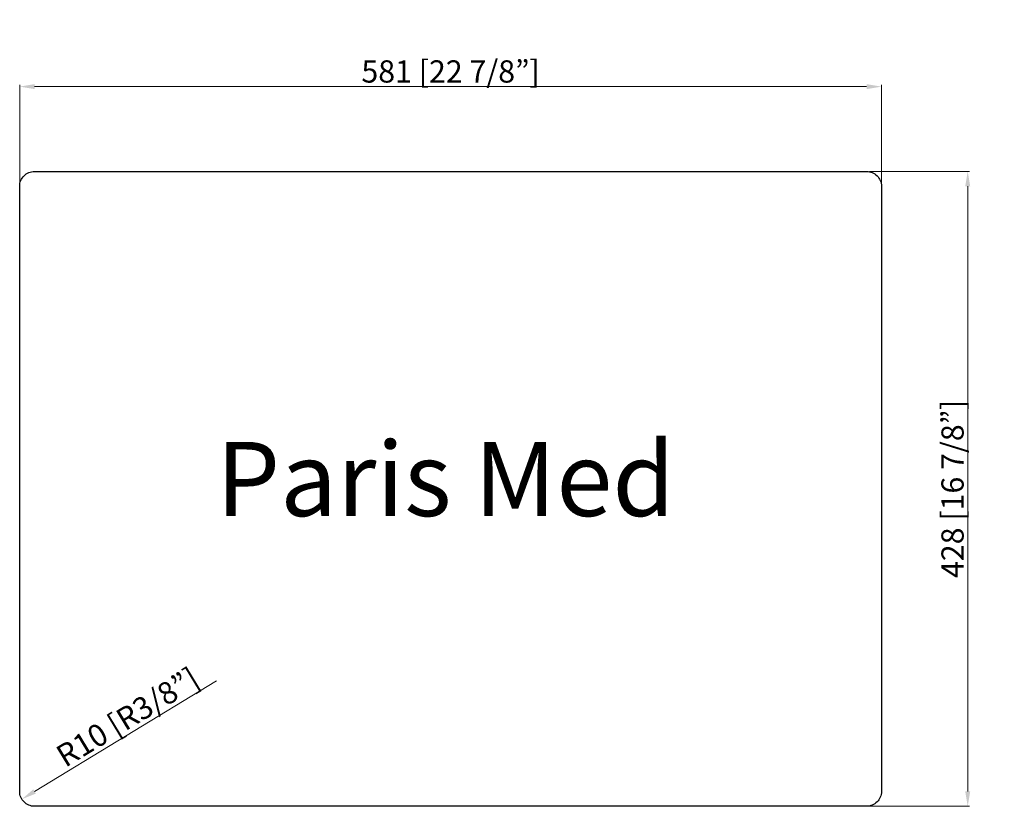
# Model space of a CAD drawing. Units: millimetres. Extents: x 10039 to 10703, y 1002 to 1532.
import ezdxf

# ---------------------------------------------------------------- set-up
doc = ezdxf.new("R2010")
doc.units = ezdxf.units.MM
doc.layers.get('Defpoints').update_dxf_attribs({"color": 24})
doc.layers.add('2上模', color=1, linetype='Continuous', lineweight=40)
doc.styles.get("Standard").update_dxf_attribs({"font": 'simfang.ttf'})
doc.dimstyles.new('usally', dxfattribs={"dimtxt": 25.4, "dimasz": 22, "dimexe": 1.25, "dimexo": 2, "dimgap": 0.5, "dimtad": 1, "dimzin": 9, "dimdsep": 46, "dimtxsty": 'Standard', "dimcen": 0, "dimclrd": 104, "dimclre": 104, "dimclrt": 200, "dimazin": 2, "dimtfac": 1, "dimtmove": 0, "dimatfit": 3, "dimfxl": 1, "dimtolj": 1, "dimtzin": 0, "dimlwd": 9, "dimlwe": 9, "dimarcsym": 0})

# ---------------------------------------------------------------- blocks, each defined once
blk = doc.blocks.new('*D106')
at = {"layer": '2上模', "color": 104, "lineweight": 9, "ltscale": 0.6}
for p, q in [((10039.35, 1422.1), (10039.35, 1488.5)), ((10049.35, 1487.25), (10610.35, 1487.25)), ((10620.35, 1422.1), (10620.35, 1488.5))]:
    blk.add_line(p, q, dxfattribs=at)
at = {"layer": '2上模', "color": 104, "ltscale": 0.6}
for points in [[(10049.35, 1488.92), (10049.35, 1485.58), (10039.35, 1487.25)], [(10610.35, 1488.92), (10610.35, 1485.58), (10620.35, 1487.25)]]:
    blk.add_solid(points, dxfattribs=at)
at = {"layer": 'Defpoints', "color": 0, "ltscale": 0.6}
for p in [(10620.35, 1487.25), (10039.35, 1420.1), (10620.35, 1420.1)]:
    blk.add_point(p, dxfattribs=at)
at = {"layer": '2上模', "color": 200, "lineweight": 25, "ltscale": 0.6, "insert": (10329.85, 1497.48), "char_height": 15, "attachment_point": 5}
blk.add_mtext('\\A1;581 [22 7/8”]', dxfattribs=at)
blk = doc.blocks.new('*D107')
at = {"layer": '2上模', "color": 104, "lineweight": 9, "ltscale": 0.6}
for p, q in [((10612.35, 1430.1), (10679.79, 1430.1)), ((10678.54, 1420.1), (10678.54, 1012.1)), ((10612.35, 1002.1), (10679.79, 1002.1))]:
    blk.add_line(p, q, dxfattribs=at)
at = {"layer": '2上模', "color": 104, "ltscale": 0.6}
for points in [[(10676.88, 1420.1), (10680.21, 1420.1), (10678.54, 1430.1)], [(10676.88, 1012.1), (10680.21, 1012.1), (10678.54, 1002.1)]]:
    blk.add_solid(points, dxfattribs=at)
at = {"layer": 'Defpoints', "color": 0, "ltscale": 0.6}
for p in [(10610.35, 1430.1), (10610.35, 1002.1), (10678.54, 1002.1)]:
    blk.add_point(p, dxfattribs=at)
at = {"layer": '2上模', "color": 200, "lineweight": 25, "ltscale": 0.6, "insert": (10668.31, 1216.1), "char_height": 15, "attachment_point": 5, "rotation": 90}
blk.add_mtext('\\A1;428 [16 7/8”]', dxfattribs=at)
blk = doc.blocks.new('*D108')
at = {"layer": '2上模', "color": 104, "lineweight": 9, "ltscale": 0.6}
blk.add_line((10171.94, 1086.71), (10049.35, 1012.1), dxfattribs=at)
at = {"layer": '2上模', "color": 104, "ltscale": 0.6}
blk.add_solid([(10048.48, 1013.53), (10050.21, 1010.68), (10040.81, 1006.9)], dxfattribs=at)
at = {"layer": 'Defpoints', "color": 0, "ltscale": 0.6}
for p in [(10049.35, 1012.1), (10040.81, 1006.9)]:
    blk.add_point(p, dxfattribs=at)
at = {"layer": '2上模', "color": 200, "lineweight": 25, "ltscale": 0.6, "insert": (10112.12, 1062.28), "char_height": 15, "attachment_point": 5, "rotation": 31.32446}
blk.add_mtext('\\A1;R10 [R3/8”]', dxfattribs=at)

msp = doc.modelspace()

# ---------------------------------------------------------------- linework, layer by layer
at = {"layer": '2上模', "lineweight": 25, "ltscale": 0.6}
msp.add_lwpolyline([(10049.348, 1430.104), (10610.348, 1430.104, -0.4142136), (10620.348, 1420.104), (10620.348, 1012.104, -0.4142136), (10610.348, 1002.104), (10049.348, 1002.104, -0.4142136), (10039.348, 1012.104), (10039.348, 1420.104, -0.4142136)], format="xyb", close=True, dxfattribs=at)

# ---------------------------------------------------------------- texts
at = {"layer": '2上模', "lineweight": 25, "ltscale": 0.6, "insert": (10171.74, 1247.755), "char_height": 50, "width": 528.08399, "attachment_point": 1}
msp.add_mtext('Paris Med', dxfattribs=at)

# ---------------------------------------------------------------- dimensions: what is measured, and where the dimension line sits
at = {"layer": '2上模', "lineweight": 25, "ltscale": 0.6}
dim = msp.add_linear_dim(base=(10620.348, 1487.249), p1=(10039.348, 1420.104), p2=(10620.348, 1420.104), dimstyle='usally', override={"dimtxt": 15, "dimasz": 10}, dxfattribs=at)
dim.commit()
dim.dimension.update_dxf_attribs({"geometry": '*D106', "text_midpoint": (10329.848, 1497.477)})
dim = msp.add_linear_dim(base=(10678.543, 1002.104), p1=(10610.348, 1430.104), p2=(10610.348, 1002.104), angle=90, dimstyle='usally', override={"dimtxt": 15, "dimasz": 10}, dxfattribs=at)
dim.commit()
dim.dimension.update_dxf_attribs({"geometry": '*D107', "text_midpoint": (10668.314, 1216.104)})
dim = msp.add_radius_dim(center=(10049.348, 1012.104), mpoint=(10040.806, 1006.905), dimstyle='usally', override={"dimtxt": 15, "dimasz": 10, "dimtmove": 1}, dxfattribs=at)
dim.commit()
dim.dimension.update_dxf_attribs({"geometry": '*D108', "text_midpoint": (10117.439, 1053.543), "dimtype": 164})

doc.saveas('drawing.dxf')
